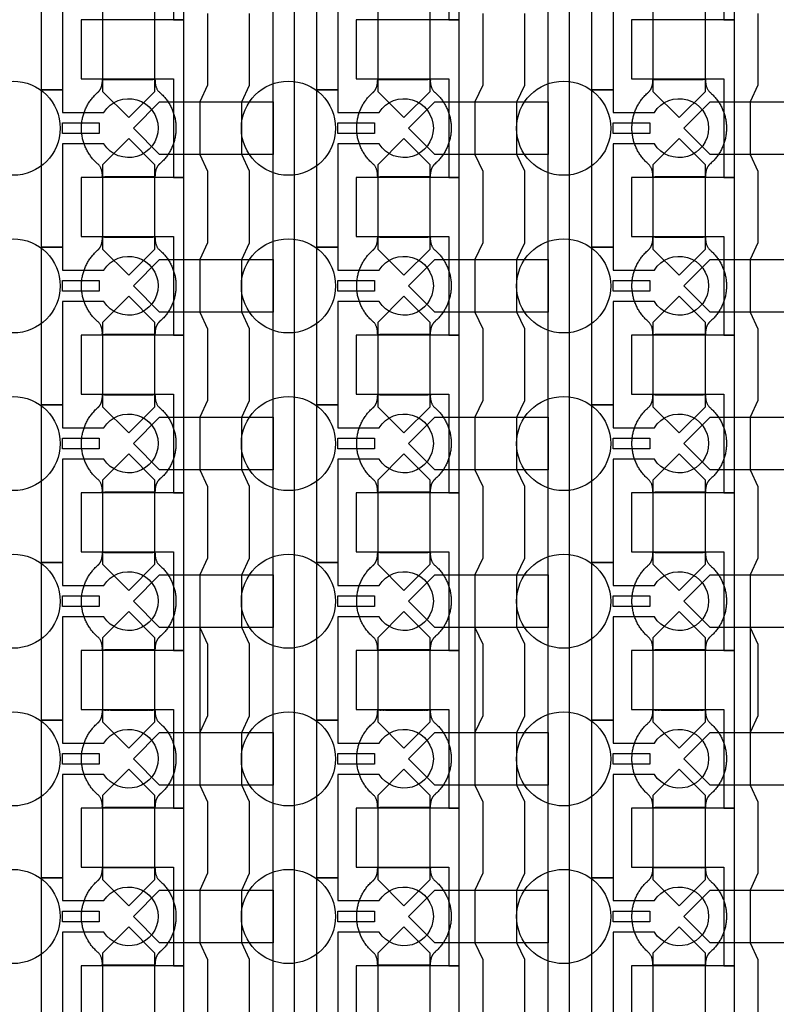
# Model space of a CAD drawing. Units: inches. Extents: x 8248 to 63274, y 5765 to 59195.
# Drawn here: x 55870 to 57671, y 20839 to 23181 of the extents above; entities that cross this region are included whole.
import ezdxf

# ---------------------------------------------------------------- set-up
doc = ezdxf.new("R2010")
doc.units = ezdxf.units.IN
doc.header["$MEASUREMENT"] = 0
for name, color, linetype in [('Control', 20, 'Continuous'), ('Flow Round', 3, 'Continuous'), ('Flow Square', 4, 'Continuous')]:
    doc.layers.add(name, color=color, linetype=linetype)

msp = doc.modelspace()

# ---------------------------------------------------------------- linework, layer by layer
at = {"layer": 'Control'}
for p, q in [((56298.5, 21735.3), (56317, 21695.3)), ((56953.5, 21735.3), (56972, 21695.3)), ((57608.5, 21735.3), (57627, 21695.3)), ((56317, 21695.3), (56317, 21525.3)), ((56972, 21695.3), (56972, 21525.3)), ((57627, 21695.3), (57627, 21525.3)), ((56317, 21525.3), (56298.5, 21485.3)), ((56972, 21525.3), (56953.5, 21485.3)), ((57627, 21525.3), (57608.5, 21485.3)), ((56298.5, 21485.3), (56298.5, 21360.3)), ((56953.5, 21485.3), (56953.5, 21360.3)), ((57608.5, 21485.3), (57608.5, 21360.3))]:
    msp.add_line(p, q, dxfattribs=at)
for points in [[(56473, 13804.8), (56473, 35144), (56236, 35144), (56236, 35144), (56236, 35209), (56523, 35209), (56523, 13855.2), (56916, 13855.2), (56916, 13805.2), (56473, 13805.2)], [(57128, 13804.8), (57128, 35144), (56891, 35144), (56891, 35144), (56891, 35209), (57178, 35209), (57178, 13855.2), (57571, 13855.2), (57571, 13805.2), (57128, 13805.2)], [(56261, 23180.2), (56261, 23555.3), (56236, 23555.3), (56016, 23555.3), (56016, 23415.3), (56036, 23415.3), (56236, 23415.3), (56236, 23297.8), (56236, 23180.2)], [(56916, 23180.2), (56916, 23555.3), (56891, 23555.3), (56671, 23555.3), (56671, 23415.3), (56691, 23415.3), (56891, 23415.3), (56891, 23297.8), (56891, 23180.2)], [(57571, 23180.2), (57571, 23555.3), (57546, 23555.3), (57326, 23555.3), (57326, 23415.3), (57346, 23415.3), (57546, 23415.3), (57546, 23297.8), (57546, 23180.2)], [(56261, 22805.2), (56261, 23180.3), (56236, 23180.3), (56016, 23180.3), (56016, 23040.3), (56036, 23040.3), (56236, 23040.3), (56236, 22922.8), (56236, 22805.2)], [(56916, 22805.2), (56916, 23180.3), (56891, 23180.3), (56671, 23180.3), (56671, 23040.3), (56691, 23040.3), (56891, 23040.3), (56891, 22922.8), (56891, 22805.2)], [(57571, 22805.2), (57571, 23180.3), (57546, 23180.3), (57326, 23180.3), (57326, 23040.3), (57346, 23040.3), (57546, 23040.3), (57546, 22922.8), (57546, 22805.2)], [(55972, 22935.3), (56059.5, 22935.3), (56059.5, 22910.3), (55972, 22910.3)], [(56627, 22935.3), (56714.5, 22935.3), (56714.5, 22910.3), (56627, 22910.3)], [(57282, 22935.3), (57369.5, 22935.3), (57369.5, 22910.3), (57282, 22910.3)], [(56261, 22430.2), (56261, 22805.3), (56236, 22805.3), (56016, 22805.3), (56016, 22665.3), (56036, 22665.3), (56236, 22665.3), (56236, 22547.8), (56236, 22430.2)], [(56916, 22430.2), (56916, 22805.3), (56891, 22805.3), (56671, 22805.3), (56671, 22665.3), (56691, 22665.3), (56891, 22665.3), (56891, 22547.8), (56891, 22430.2)], [(57571, 22430.2), (57571, 22805.3), (57546, 22805.3), (57326, 22805.3), (57326, 22665.3), (57346, 22665.3), (57546, 22665.3), (57546, 22547.8), (57546, 22430.2)], [(55972, 22560.3), (56059.5, 22560.3), (56059.5, 22535.3), (55972, 22535.3)], [(56627, 22560.3), (56714.5, 22560.3), (56714.5, 22535.3), (56627, 22535.3)], [(57282, 22560.3), (57369.5, 22560.3), (57369.5, 22535.3), (57282, 22535.3)], [(56261, 22055.2), (56261, 22430.3), (56236, 22430.3), (56016, 22430.3), (56016, 22290.3), (56036, 22290.3), (56236, 22290.3), (56236, 22172.8), (56236, 22055.2)], [(56916, 22055.2), (56916, 22430.3), (56891, 22430.3), (56671, 22430.3), (56671, 22290.3), (56691, 22290.3), (56891, 22290.3), (56891, 22172.8), (56891, 22055.2)], [(57571, 22055.2), (57571, 22430.3), (57546, 22430.3), (57326, 22430.3), (57326, 22290.3), (57346, 22290.3), (57546, 22290.3), (57546, 22172.8), (57546, 22055.2)], [(55972, 22185.3), (56059.5, 22185.3), (56059.5, 22160.3), (55972, 22160.3)], [(56627, 22185.3), (56714.5, 22185.3), (56714.5, 22160.3), (56627, 22160.3)], [(57282, 22185.3), (57369.5, 22185.3), (57369.5, 22160.3), (57282, 22160.3)], [(56261, 21680.2), (56261, 22055.3), (56236, 22055.3), (56016, 22055.3), (56016, 21915.3), (56036, 21915.3), (56236, 21915.3), (56236, 21797.8), (56236, 21680.2)], [(56916, 21680.2), (56916, 22055.3), (56891, 22055.3), (56671, 22055.3), (56671, 21915.3), (56691, 21915.3), (56891, 21915.3), (56891, 21797.8), (56891, 21680.2)], [(57571, 21680.2), (57571, 22055.3), (57546, 22055.3), (57326, 22055.3), (57326, 21915.3), (57346, 21915.3), (57546, 21915.3), (57546, 21797.8), (57546, 21680.2)], [(55972, 21810.3), (56059.5, 21810.3), (56059.5, 21785.3), (55972, 21785.3)], [(56627, 21810.3), (56714.5, 21810.3), (56714.5, 21785.3), (56627, 21785.3)], [(57282, 21810.3), (57369.5, 21810.3), (57369.5, 21785.3), (57282, 21785.3)], [(56261, 21305.2), (56261, 21680.3), (56236, 21680.3), (56016, 21680.3), (56016, 21540.3), (56036, 21540.3), (56236, 21540.3), (56236, 21422.8), (56236, 21305.2)], [(56916, 21305.2), (56916, 21680.3), (56891, 21680.3), (56671, 21680.3), (56671, 21540.3), (56691, 21540.3), (56891, 21540.3), (56891, 21422.8), (56891, 21305.2)], [(57571, 21305.2), (57571, 21680.3), (57546, 21680.3), (57326, 21680.3), (57326, 21540.3), (57346, 21540.3), (57546, 21540.3), (57546, 21422.8), (57546, 21305.2)], [(55972, 21435.3), (56059.5, 21435.3), (56059.5, 21410.3), (55972, 21410.3)], [(56627, 21435.3), (56714.5, 21435.3), (56714.5, 21410.3), (56627, 21410.3)], [(57282, 21435.3), (57369.5, 21435.3), (57369.5, 21410.3), (57282, 21410.3)], [(56261, 20930.2), (56261, 21305.3), (56236, 21305.3), (56016, 21305.3), (56016, 21165.3), (56036, 21165.3), (56236, 21165.3), (56236, 21047.8), (56236, 20930.2)], [(56916, 20930.2), (56916, 21305.3), (56891, 21305.3), (56671, 21305.3), (56671, 21165.3), (56691, 21165.3), (56891, 21165.3), (56891, 21047.8), (56891, 20930.2)], [(57571, 20930.2), (57571, 21305.3), (57546, 21305.3), (57326, 21305.3), (57326, 21165.3), (57346, 21165.3), (57546, 21165.3), (57546, 21047.8), (57546, 20930.2)], [(55972, 21060.3), (56059.5, 21060.3), (56059.5, 21035.3), (55972, 21035.3)], [(56627, 21060.3), (56714.5, 21060.3), (56714.5, 21035.3), (56627, 21035.3)], [(57282, 21060.3), (57369.5, 21060.3), (57369.5, 21035.3), (57282, 21035.3)], [(56261, 20555.2), (56261, 20930.3), (56236, 20930.3), (56016, 20930.3), (56016, 20790.3), (56036, 20790.3), (56236, 20790.3), (56236, 20672.8), (56236, 20555.2)], [(56916, 20555.2), (56916, 20930.3), (56891, 20930.3), (56671, 20930.3), (56671, 20790.3), (56691, 20790.3), (56891, 20790.3), (56891, 20672.8), (56891, 20555.2)], [(57571, 20555.2), (57571, 20930.3), (57546, 20930.3), (57326, 20930.3), (57326, 20790.3), (57346, 20790.3), (57546, 20790.3), (57546, 20672.8), (57546, 20555.2)]]:
    msp.add_lwpolyline(points, close=True, dxfattribs=at)
for points in [[(56070.4, 23260.3), (55972, 23260.3), (55972, 23014.3), (55922, 23014.3), (55922, 23389.3), (55972, 23389.3), (55972, 23335.3), (56070.4, 23335.3, -3.442879)], [(56725.4, 23260.3), (56627, 23260.3), (56627, 23014.3), (56577, 23014.3), (56577, 23389.3), (56627, 23389.3), (56627, 23335.3), (56725.4, 23335.3, -3.442879)], [(57380.4, 23260.3), (57282, 23260.3), (57282, 23014.3), (57232, 23014.3), (57232, 23389.3), (57282, 23389.3), (57282, 23335.3), (57380.4, 23335.3, -3.442879)], [(56070.4, 22885.3), (55972, 22885.3), (55972, 22639.3), (55922, 22639.3), (55922, 23014.3), (55972, 23014.3), (55972, 22960.3), (56070.4, 22960.3, -3.442879)], [(56725.4, 22885.3), (56627, 22885.3), (56627, 22639.3), (56577, 22639.3), (56577, 23014.3), (56627, 23014.3), (56627, 22960.3), (56725.4, 22960.3, -3.442879)], [(57380.4, 22885.3), (57282, 22885.3), (57282, 22639.3), (57232, 22639.3), (57232, 23014.3), (57282, 23014.3), (57282, 22960.3), (57380.4, 22960.3, -3.442879)], [(56070.4, 22510.3), (55972, 22510.3), (55972, 22264.3), (55922, 22264.3), (55922, 22639.3), (55972, 22639.3), (55972, 22585.3), (56070.4, 22585.3, -3.442879)], [(56725.4, 22510.3), (56627, 22510.3), (56627, 22264.3), (56577, 22264.3), (56577, 22639.3), (56627, 22639.3), (56627, 22585.3), (56725.4, 22585.3, -3.442879)], [(57380.4, 22510.3), (57282, 22510.3), (57282, 22264.3), (57232, 22264.3), (57232, 22639.3), (57282, 22639.3), (57282, 22585.3), (57380.4, 22585.3, -3.442879)], [(56070.4, 22135.3), (55972, 22135.3), (55972, 21889.3), (55922, 21889.3), (55922, 22264.3), (55972, 22264.3), (55972, 22210.3), (56070.4, 22210.3, -3.442879)], [(56725.4, 22135.3), (56627, 22135.3), (56627, 21889.3), (56577, 21889.3), (56577, 22264.3), (56627, 22264.3), (56627, 22210.3), (56725.4, 22210.3, -3.442879)], [(57380.4, 22135.3), (57282, 22135.3), (57282, 21889.3), (57232, 21889.3), (57232, 22264.3), (57282, 22264.3), (57282, 22210.3), (57380.4, 22210.3, -3.442879)], [(56070.4, 21760.3), (55972, 21760.3), (55972, 21514.3), (55922, 21514.3), (55922, 21889.3), (55972, 21889.3), (55972, 21835.3), (56070.4, 21835.3, -3.442879)], [(56725.4, 21760.3), (56627, 21760.3), (56627, 21514.3), (56577, 21514.3), (56577, 21889.3), (56627, 21889.3), (56627, 21835.3), (56725.4, 21835.3, -3.442879)], [(57380.4, 21760.3), (57282, 21760.3), (57282, 21514.3), (57232, 21514.3), (57232, 21889.3), (57282, 21889.3), (57282, 21835.3), (57380.4, 21835.3, -3.442879)], [(56070.4, 21385.3), (55972, 21385.3), (55972, 21139.3), (55922, 21139.3), (55922, 21514.3), (55972, 21514.3), (55972, 21460.3), (56070.4, 21460.3, -3.442879)], [(56725.4, 21385.3), (56627, 21385.3), (56627, 21139.3), (56577, 21139.3), (56577, 21514.3), (56627, 21514.3), (56627, 21460.3), (56725.4, 21460.3, -3.442879)], [(57380.4, 21385.3), (57282, 21385.3), (57282, 21139.3), (57232, 21139.3), (57232, 21514.3), (57282, 21514.3), (57282, 21460.3), (57380.4, 21460.3, -3.442879)], [(56070.4, 21010.3), (55972, 21010.3), (55972, 20764.3), (55922, 20764.3), (55922, 21139.3), (55972, 21139.3), (55972, 21085.3), (56070.4, 21085.3, -3.442879)], [(56725.4, 21010.3), (56627, 21010.3), (56627, 20764.3), (56577, 20764.3), (56577, 21139.3), (56627, 21139.3), (56627, 21085.3), (56725.4, 21085.3, -3.442879)], [(57380.4, 21010.3), (57282, 21010.3), (57282, 20764.3), (57232, 20764.3), (57232, 21139.3), (57282, 21139.3), (57282, 21085.3), (57380.4, 21085.3, -3.442879)]]:
    msp.add_lwpolyline(points, format="xyb", close=True, dxfattribs=at)
for points in [[(56317, 23195.3), (56317, 23025.3), (56298.5, 22985.3), (56298.5, 22860.3), (56317, 22820.3), (56317, 22650.3), (56298.5, 22610.3), (56298.5, 22485.3), (56317, 22445.3), (56317, 22275.3), (56298.5, 22235.3), (56298.5, 22110.3), (56317, 22070.3), (56317, 21900.3), (56298.5, 21860.3), (56298.5, 21735.3), (56298.5, 21360.3), (56317, 21320.3), (56317, 21150.3), (56298.5, 21110.3), (56298.5, 20985.3), (56317, 20945.3), (56317, 20775.3)], [(56417, 20775.3), (56417, 20945.3), (56398.5, 20985.3), (56398.5, 21110.3), (56417, 21150.3), (56417, 21320.3), (56398.5, 21360.3), (56398.5, 21485.3), (56417, 21525.3), (56417, 21695.3), (56398.5, 21735.3), (56398.5, 21860.3), (56417, 21900.3), (56417, 22070.3), (56398.5, 22110.3), (56398.5, 22235.3), (56417, 22275.3), (56417, 22445.3), (56398.5, 22485.3), (56398.5, 22610.3), (56417, 22650.3), (56417, 22820.3), (56398.5, 22860.3), (56398.5, 22985.3), (56417, 23025.3), (56417, 23195.3)], [(56972, 23195.3), (56972, 23025.3), (56953.5, 22985.3), (56953.5, 22860.3), (56972, 22820.3), (56972, 22650.3), (56953.5, 22610.3), (56953.5, 22485.3), (56972, 22445.3), (56972, 22275.3), (56953.5, 22235.3), (56953.5, 22110.3), (56972, 22070.3), (56972, 21900.3), (56953.5, 21860.3), (56953.5, 21735.3), (56953.5, 21360.3), (56972, 21320.3), (56972, 21150.3), (56953.5, 21110.3), (56953.5, 20985.3), (56972, 20945.3), (56972, 20775.3)], [(57072, 20775.3), (57072, 20945.3), (57053.5, 20985.3), (57053.5, 21110.3), (57072, 21150.3), (57072, 21320.3), (57053.5, 21360.3), (57053.5, 21485.3), (57072, 21525.3), (57072, 21695.3), (57053.5, 21735.3), (57053.5, 21860.3), (57072, 21900.3), (57072, 22070.3), (57053.5, 22110.3), (57053.5, 22235.3), (57072, 22275.3), (57072, 22445.3), (57053.5, 22485.3), (57053.5, 22610.3), (57072, 22650.3), (57072, 22820.3), (57053.5, 22860.3), (57053.5, 22985.3), (57072, 23025.3), (57072, 23195.3)], [(57627, 23195.3), (57627, 23025.3), (57608.5, 22985.3), (57608.5, 22860.3), (57627, 22820.3), (57627, 22650.3), (57608.5, 22610.3), (57608.5, 22485.3), (57627, 22445.3), (57627, 22275.3), (57608.5, 22235.3), (57608.5, 22110.3), (57627, 22070.3), (57627, 21900.3), (57608.5, 21860.3), (57608.5, 21735.3), (57608.5, 21360.3), (57627, 21320.3), (57627, 21150.3), (57608.5, 21110.3), (57608.5, 20985.3), (57627, 20945.3), (57627, 20775.3)]]:
    msp.add_lwpolyline(points, dxfattribs=at)
at = {"layer": 'Flow Round'}
for points in [[(56192, 23110.3), (56192, 23210.3), (56129.5, 23272.8), (56067, 23210.3), (56067, 23110.3), (56067, 23010.3), (56129.5, 22947.8), (56192, 23010.3)], [(56847, 23110.3), (56847, 23210.3), (56784.5, 23272.8), (56722, 23210.3), (56722, 23110.3), (56722, 23010.3), (56784.5, 22947.8), (56847, 23010.3)], [(57502, 23110.3), (57502, 23210.3), (57439.5, 23272.8), (57377, 23210.3), (57377, 23110.3), (57377, 23010.3), (57439.5, 22947.8), (57502, 23010.3)], [(56473, 22985.3), (56473, 22860.3), (56203, 22860.3), (56140.5, 22922.8), (56203, 22985.3), (56453, 22985.3)], [(57128, 22985.3), (57128, 22860.3), (56858, 22860.3), (56795.5, 22922.8), (56858, 22985.3), (57108, 22985.3)], [(57783, 22985.3), (57783, 22860.3), (57513, 22860.3), (57450.5, 22922.8), (57513, 22985.3), (57763, 22985.3)], [(56192, 22735.3), (56192, 22835.3), (56129.5, 22897.8), (56067, 22835.3), (56067, 22735.3), (56067, 22635.3), (56129.5, 22572.8), (56192, 22635.3)], [(56847, 22735.3), (56847, 22835.3), (56784.5, 22897.8), (56722, 22835.3), (56722, 22735.3), (56722, 22635.3), (56784.5, 22572.8), (56847, 22635.3)], [(57502, 22735.3), (57502, 22835.3), (57439.5, 22897.8), (57377, 22835.3), (57377, 22735.3), (57377, 22635.3), (57439.5, 22572.8), (57502, 22635.3)], [(56473, 22610.3), (56473, 22485.3), (56203, 22485.3), (56140.5, 22547.8), (56203, 22610.3), (56453, 22610.3)], [(57128, 22610.3), (57128, 22485.3), (56858, 22485.3), (56795.5, 22547.8), (56858, 22610.3), (57108, 22610.3)], [(57783, 22610.3), (57783, 22485.3), (57513, 22485.3), (57450.5, 22547.8), (57513, 22610.3), (57763, 22610.3)], [(56192, 22360.3), (56192, 22460.3), (56129.5, 22522.8), (56067, 22460.3), (56067, 22360.3), (56067, 22260.3), (56129.5, 22197.8), (56192, 22260.3)], [(56847, 22360.3), (56847, 22460.3), (56784.5, 22522.8), (56722, 22460.3), (56722, 22360.3), (56722, 22260.3), (56784.5, 22197.8), (56847, 22260.3)], [(57502, 22360.3), (57502, 22460.3), (57439.5, 22522.8), (57377, 22460.3), (57377, 22360.3), (57377, 22260.3), (57439.5, 22197.8), (57502, 22260.3)], [(56473, 22235.3), (56473, 22110.3), (56203, 22110.3), (56140.5, 22172.8), (56203, 22235.3), (56453, 22235.3)], [(57128, 22235.3), (57128, 22110.3), (56858, 22110.3), (56795.5, 22172.8), (56858, 22235.3), (57108, 22235.3)], [(57783, 22235.3), (57783, 22110.3), (57513, 22110.3), (57450.5, 22172.8), (57513, 22235.3), (57763, 22235.3)], [(56192, 21985.3), (56192, 22085.3), (56129.5, 22147.8), (56067, 22085.3), (56067, 21985.3), (56067, 21885.3), (56129.5, 21822.8), (56192, 21885.3)], [(56847, 21985.3), (56847, 22085.3), (56784.5, 22147.8), (56722, 22085.3), (56722, 21985.3), (56722, 21885.3), (56784.5, 21822.8), (56847, 21885.3)], [(57502, 21985.3), (57502, 22085.3), (57439.5, 22147.8), (57377, 22085.3), (57377, 21985.3), (57377, 21885.3), (57439.5, 21822.8), (57502, 21885.3)], [(56473, 21860.3), (56473, 21735.3), (56203, 21735.3), (56140.5, 21797.8), (56203, 21860.3), (56453, 21860.3)], [(57128, 21860.3), (57128, 21735.3), (56858, 21735.3), (56795.5, 21797.8), (56858, 21860.3), (57108, 21860.3)], [(57783, 21860.3), (57783, 21735.3), (57513, 21735.3), (57450.5, 21797.8), (57513, 21860.3), (57763, 21860.3)], [(56192, 21610.3), (56192, 21710.3), (56129.5, 21772.8), (56067, 21710.3), (56067, 21610.3), (56067, 21510.3), (56129.5, 21447.8), (56192, 21510.3)], [(56847, 21610.3), (56847, 21710.3), (56784.5, 21772.8), (56722, 21710.3), (56722, 21610.3), (56722, 21510.3), (56784.5, 21447.8), (56847, 21510.3)], [(57502, 21610.3), (57502, 21710.3), (57439.5, 21772.8), (57377, 21710.3), (57377, 21610.3), (57377, 21510.3), (57439.5, 21447.8), (57502, 21510.3)], [(56473, 21485.3), (56473, 21360.3), (56203, 21360.3), (56140.5, 21422.8), (56203, 21485.3), (56453, 21485.3)], [(57128, 21485.3), (57128, 21360.3), (56858, 21360.3), (56795.5, 21422.8), (56858, 21485.3), (57108, 21485.3)], [(57783, 21485.3), (57783, 21360.3), (57513, 21360.3), (57450.5, 21422.8), (57513, 21485.3), (57763, 21485.3)], [(56192, 21235.3), (56192, 21335.3), (56129.5, 21397.8), (56067, 21335.3), (56067, 21235.3), (56067, 21135.3), (56129.5, 21072.8), (56192, 21135.3)], [(56847, 21235.3), (56847, 21335.3), (56784.5, 21397.8), (56722, 21335.3), (56722, 21235.3), (56722, 21135.3), (56784.5, 21072.8), (56847, 21135.3)], [(57502, 21235.3), (57502, 21335.3), (57439.5, 21397.8), (57377, 21335.3), (57377, 21235.3), (57377, 21135.3), (57439.5, 21072.8), (57502, 21135.3)], [(56473, 21110.3), (56473, 20985.3), (56203, 20985.3), (56140.5, 21047.8), (56203, 21110.3), (56453, 21110.3)], [(57128, 21110.3), (57128, 20985.3), (56858, 20985.3), (56795.5, 21047.8), (56858, 21110.3), (57108, 21110.3)], [(57783, 21110.3), (57783, 20985.3), (57513, 20985.3), (57450.5, 21047.8), (57513, 21110.3), (57763, 21110.3)], [(56192, 20860.3), (56192, 20960.3), (56129.5, 21022.8), (56067, 20960.3), (56067, 20860.3), (56067, 20760.3), (56129.5, 20697.8), (56192, 20760.3)], [(56847, 20860.3), (56847, 20960.3), (56784.5, 21022.8), (56722, 20960.3), (56722, 20860.3), (56722, 20760.3), (56784.5, 20697.8), (56847, 20760.3)], [(57502, 20860.3), (57502, 20960.3), (57439.5, 21022.8), (57377, 20960.3), (57377, 20860.3), (57377, 20760.3), (57439.5, 20697.8), (57502, 20760.3)]]:
    msp.add_lwpolyline(points, close=True, dxfattribs=at)
at = {"layer": 'Flow Square', "ltscale": 2}
for centre in [(55854.5, 22922.6), (56509.5, 22922.6), (57164.5, 22922.6), (55854.5, 22547.6), (56509.5, 22547.6), (57164.5, 22547.6), (55854.5, 22172.6), (56509.5, 22172.6), (57164.5, 22172.6), (55854.5, 21797.6), (56509.5, 21797.6), (57164.5, 21797.6), (55854.5, 21422.6), (56509.5, 21422.6), (57164.5, 21422.6), (55854.5, 21047.6), (56509.5, 21047.6), (57164.5, 21047.6)]:
    msp.add_circle(centre, 112, dxfattribs=at)
at = {"layer": 'Flow Square'}
for points in [[(56203.9, 22838.3), (56242, 22871.9), (56242, 22922.8), (56242, 22973.6), (56203.9, 23007.2), (56192, 23016.3), (56192, 23038.8), (56160.7, 23038.8), (56129.5, 23038.8), (56098.2, 23038.8), (56067, 23038.8), (56067, 23016.3), (56055.1, 23007.2), (56017, 22973.6), (56017, 22922.8), (56017, 22871.9), (56055.1, 22838.3), (56067, 22829.2), (56067, 22806.7), (56098.2, 22806.7), (56129.5, 22806.7), (56160.7, 22806.7), (56192, 22806.7), (56192, 22829.2), (56203.9, 22838.3)], [(56858.9, 22838.3), (56897, 22871.9), (56897, 22922.8), (56897, 22973.6), (56858.9, 23007.2), (56847, 23016.3), (56847, 23038.8), (56815.7, 23038.8), (56784.5, 23038.8), (56753.2, 23038.8), (56722, 23038.8), (56722, 23016.3), (56710.1, 23007.2), (56672, 22973.6), (56672, 22922.8), (56672, 22871.9), (56710.1, 22838.3), (56722, 22829.2), (56722, 22806.7), (56753.2, 22806.7), (56784.5, 22806.7), (56815.7, 22806.7), (56847, 22806.7), (56847, 22829.2), (56858.9, 22838.3)], [(57513.9, 22838.3), (57552, 22871.9), (57552, 22922.8), (57552, 22973.6), (57513.9, 23007.2), (57502, 23016.3), (57502, 23038.8), (57470.7, 23038.8), (57439.5, 23038.8), (57408.2, 23038.8), (57377, 23038.8), (57377, 23016.3), (57365.1, 23007.2), (57327, 22973.6), (57327, 22922.8), (57327, 22871.9), (57365.1, 22838.3), (57377, 22829.2), (57377, 22806.7), (57408.2, 22806.7), (57439.5, 22806.7), (57470.7, 22806.7), (57502, 22806.7), (57502, 22829.2), (57513.9, 22838.3)], [(56203.9, 22463.3), (56242, 22496.9), (56242, 22547.8), (56242, 22598.6), (56203.9, 22632.2), (56192, 22641.3), (56192, 22663.8), (56160.7, 22663.8), (56129.5, 22663.8), (56098.2, 22663.8), (56067, 22663.8), (56067, 22641.3), (56055.1, 22632.2), (56017, 22598.6), (56017, 22547.8), (56017, 22496.9), (56055.1, 22463.3), (56067, 22454.2), (56067, 22431.7), (56098.2, 22431.7), (56129.5, 22431.7), (56160.7, 22431.7), (56192, 22431.7), (56192, 22454.2), (56203.9, 22463.3)], [(56858.9, 22463.3), (56897, 22496.9), (56897, 22547.8), (56897, 22598.6), (56858.9, 22632.2), (56847, 22641.3), (56847, 22663.8), (56815.7, 22663.8), (56784.5, 22663.8), (56753.2, 22663.8), (56722, 22663.8), (56722, 22641.3), (56710.1, 22632.2), (56672, 22598.6), (56672, 22547.8), (56672, 22496.9), (56710.1, 22463.3), (56722, 22454.2), (56722, 22431.7), (56753.2, 22431.7), (56784.5, 22431.7), (56815.7, 22431.7), (56847, 22431.7), (56847, 22454.2), (56858.9, 22463.3)], [(57513.9, 22463.3), (57552, 22496.9), (57552, 22547.8), (57552, 22598.6), (57513.9, 22632.2), (57502, 22641.3), (57502, 22663.8), (57470.7, 22663.8), (57439.5, 22663.8), (57408.2, 22663.8), (57377, 22663.8), (57377, 22641.3), (57365.1, 22632.2), (57327, 22598.6), (57327, 22547.8), (57327, 22496.9), (57365.1, 22463.3), (57377, 22454.2), (57377, 22431.7), (57408.2, 22431.7), (57439.5, 22431.7), (57470.7, 22431.7), (57502, 22431.7), (57502, 22454.2), (57513.9, 22463.3)], [(56203.9, 22088.3), (56242, 22121.9), (56242, 22172.8), (56242, 22223.6), (56203.9, 22257.2), (56192, 22266.3), (56192, 22288.8), (56160.7, 22288.8), (56129.5, 22288.8), (56098.2, 22288.8), (56067, 22288.8), (56067, 22266.3), (56055.1, 22257.2), (56017, 22223.6), (56017, 22172.8), (56017, 22121.9), (56055.1, 22088.3), (56067, 22079.2), (56067, 22056.7), (56098.2, 22056.7), (56129.5, 22056.7), (56160.7, 22056.7), (56192, 22056.7), (56192, 22079.2), (56203.9, 22088.3)], [(56858.9, 22088.3), (56897, 22121.9), (56897, 22172.8), (56897, 22223.6), (56858.9, 22257.2), (56847, 22266.3), (56847, 22288.8), (56815.7, 22288.8), (56784.5, 22288.8), (56753.2, 22288.8), (56722, 22288.8), (56722, 22266.3), (56710.1, 22257.2), (56672, 22223.6), (56672, 22172.8), (56672, 22121.9), (56710.1, 22088.3), (56722, 22079.2), (56722, 22056.7), (56753.2, 22056.7), (56784.5, 22056.7), (56815.7, 22056.7), (56847, 22056.7), (56847, 22079.2), (56858.9, 22088.3)], [(57513.9, 22088.3), (57552, 22121.9), (57552, 22172.8), (57552, 22223.6), (57513.9, 22257.2), (57502, 22266.3), (57502, 22288.8), (57470.7, 22288.8), (57439.5, 22288.8), (57408.2, 22288.8), (57377, 22288.8), (57377, 22266.3), (57365.1, 22257.2), (57327, 22223.6), (57327, 22172.8), (57327, 22121.9), (57365.1, 22088.3), (57377, 22079.2), (57377, 22056.7), (57408.2, 22056.7), (57439.5, 22056.7), (57470.7, 22056.7), (57502, 22056.7), (57502, 22079.2), (57513.9, 22088.3)], [(56203.9, 21713.3), (56242, 21746.9), (56242, 21797.8), (56242, 21848.6), (56203.9, 21882.2), (56192, 21891.3), (56192, 21913.8), (56160.7, 21913.8), (56129.5, 21913.8), (56098.2, 21913.8), (56067, 21913.8), (56067, 21891.3), (56055.1, 21882.2), (56017, 21848.6), (56017, 21797.8), (56017, 21746.9), (56055.1, 21713.3), (56067, 21704.2), (56067, 21681.7), (56098.2, 21681.7), (56129.5, 21681.7), (56160.7, 21681.7), (56192, 21681.7), (56192, 21704.2), (56203.9, 21713.3)], [(56858.9, 21713.3), (56897, 21746.9), (56897, 21797.8), (56897, 21848.6), (56858.9, 21882.2), (56847, 21891.3), (56847, 21913.8), (56815.7, 21913.8), (56784.5, 21913.8), (56753.2, 21913.8), (56722, 21913.8), (56722, 21891.3), (56710.1, 21882.2), (56672, 21848.6), (56672, 21797.8), (56672, 21746.9), (56710.1, 21713.3), (56722, 21704.2), (56722, 21681.7), (56753.2, 21681.7), (56784.5, 21681.7), (56815.7, 21681.7), (56847, 21681.7), (56847, 21704.2), (56858.9, 21713.3)], [(57513.9, 21713.3), (57552, 21746.9), (57552, 21797.8), (57552, 21848.6), (57513.9, 21882.2), (57502, 21891.3), (57502, 21913.8), (57470.7, 21913.8), (57439.5, 21913.8), (57408.2, 21913.8), (57377, 21913.8), (57377, 21891.3), (57365.1, 21882.2), (57327, 21848.6), (57327, 21797.8), (57327, 21746.9), (57365.1, 21713.3), (57377, 21704.2), (57377, 21681.7), (57408.2, 21681.7), (57439.5, 21681.7), (57470.7, 21681.7), (57502, 21681.7), (57502, 21704.2), (57513.9, 21713.3)], [(56203.9, 21338.3), (56242, 21371.9), (56242, 21422.8), (56242, 21473.6), (56203.9, 21507.2), (56192, 21516.3), (56192, 21538.8), (56160.7, 21538.8), (56129.5, 21538.8), (56098.2, 21538.8), (56067, 21538.8), (56067, 21516.3), (56055.1, 21507.2), (56017, 21473.6), (56017, 21422.8), (56017, 21371.9), (56055.1, 21338.3), (56067, 21329.2), (56067, 21306.7), (56098.2, 21306.7), (56129.5, 21306.7), (56160.7, 21306.7), (56192, 21306.7), (56192, 21329.2), (56203.9, 21338.3)], [(56858.9, 21338.3), (56897, 21371.9), (56897, 21422.8), (56897, 21473.6), (56858.9, 21507.2), (56847, 21516.3), (56847, 21538.8), (56815.7, 21538.8), (56784.5, 21538.8), (56753.2, 21538.8), (56722, 21538.8), (56722, 21516.3), (56710.1, 21507.2), (56672, 21473.6), (56672, 21422.8), (56672, 21371.9), (56710.1, 21338.3), (56722, 21329.2), (56722, 21306.7), (56753.2, 21306.7), (56784.5, 21306.7), (56815.7, 21306.7), (56847, 21306.7), (56847, 21329.2), (56858.9, 21338.3)], [(57513.9, 21338.3), (57552, 21371.9), (57552, 21422.8), (57552, 21473.6), (57513.9, 21507.2), (57502, 21516.3), (57502, 21538.8), (57470.7, 21538.8), (57439.5, 21538.8), (57408.2, 21538.8), (57377, 21538.8), (57377, 21516.3), (57365.1, 21507.2), (57327, 21473.6), (57327, 21422.8), (57327, 21371.9), (57365.1, 21338.3), (57377, 21329.2), (57377, 21306.7), (57408.2, 21306.7), (57439.5, 21306.7), (57470.7, 21306.7), (57502, 21306.7), (57502, 21329.2), (57513.9, 21338.3)], [(56203.9, 20963.3), (56242, 20996.9), (56242, 21047.8), (56242, 21098.6), (56203.9, 21132.2), (56192, 21141.3), (56192, 21163.8), (56160.7, 21163.8), (56129.5, 21163.8), (56098.2, 21163.8), (56067, 21163.8), (56067, 21141.3), (56055.1, 21132.2), (56017, 21098.6), (56017, 21047.8), (56017, 20996.9), (56055.1, 20963.3), (56067, 20954.2), (56067, 20931.7), (56098.2, 20931.7), (56129.5, 20931.7), (56160.7, 20931.7), (56192, 20931.7), (56192, 20954.2), (56203.9, 20963.3)], [(56858.9, 20963.3), (56897, 20996.9), (56897, 21047.8), (56897, 21098.6), (56858.9, 21132.2), (56847, 21141.3), (56847, 21163.8), (56815.7, 21163.8), (56784.5, 21163.8), (56753.2, 21163.8), (56722, 21163.8), (56722, 21141.3), (56710.1, 21132.2), (56672, 21098.6), (56672, 21047.8), (56672, 20996.9), (56710.1, 20963.3), (56722, 20954.2), (56722, 20931.7), (56753.2, 20931.7), (56784.5, 20931.7), (56815.7, 20931.7), (56847, 20931.7), (56847, 20954.2), (56858.9, 20963.3)], [(57513.9, 20963.3), (57552, 20996.9), (57552, 21047.8), (57552, 21098.6), (57513.9, 21132.2), (57502, 21141.3), (57502, 21163.8), (57470.7, 21163.8), (57439.5, 21163.8), (57408.2, 21163.8), (57377, 21163.8), (57377, 21141.3), (57365.1, 21132.2), (57327, 21098.6), (57327, 21047.8), (57327, 20996.9), (57365.1, 20963.3), (57377, 20954.2), (57377, 20931.7), (57408.2, 20931.7), (57439.5, 20931.7), (57470.7, 20931.7), (57502, 20931.7), (57502, 20954.2), (57513.9, 20963.3)]]:
    msp.add_rational_spline(points, [1, 0.91131779256, 1, 0.91131779256, 1, 1, 1, 1, 1, 1, 1, 1, 1, 0.91131779256, 1, 0.91131779256, 1, 1, 1, 1, 1, 1, 1, 1, 1], degree=2, knots=[0, 0, 0, 0.848645, 0.848645, 1.697291, 1.697291, 2.697291, 2.697291, 3.697291, 3.697291, 4.697291, 4.697291, 5.697291, 5.697291, 6.545936, 6.545936, 7.394582, 7.394582, 8.394582, 8.394582, 9.394582, 9.394582, 10.394582, 10.394582, 11.394582, 11.394582, 11.394582], dxfattribs=at)

doc.saveas('drawing.dxf')
